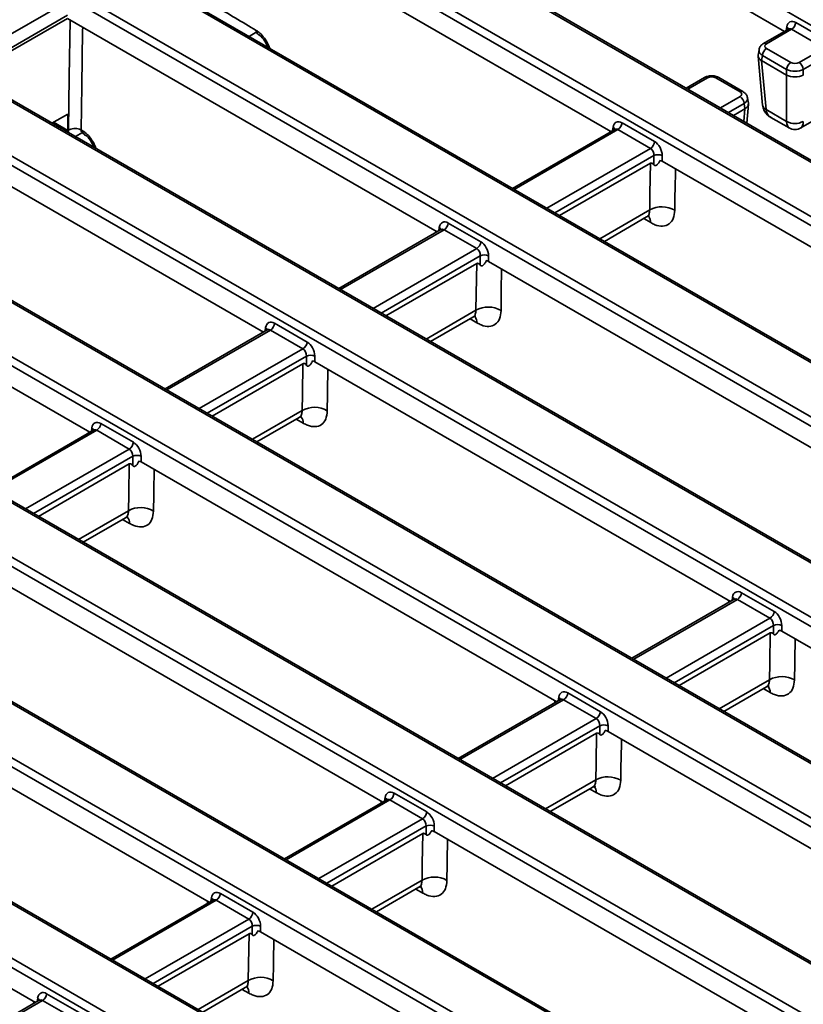
# Model space of a CAD drawing. Units: millimetres. Extents: x 7 to 664, y 1 to 324.
# Drawn here: x 342 to 364, y 145 to 173 of the extents above; entities that cross this region are included whole.
import ezdxf

# ---------------------------------------------------------------- set-up
doc = ezdxf.new("R2010")
doc.units = ezdxf.units.MM

msp = doc.modelspace()

# ---------------------------------------------------------------- linework, layer by layer
at = {"color": 7, "linetype": 'Continuous', "lineweight": 35}
for p, q in [((390.7949, 157.1225), (350.333, 180.4806)), ((352.0192, 178.9023), (363.1769, 172.4611)), ((387.3326, 155.248), (346.8708, 178.6061)), ((387.416, 155.2562), (346.9541, 178.6144)), ((384.9649, 154.8185), (346.342, 177.1151)), ((346.4594, 177.3071), (385.0824, 155.0105)), ((358.2665, 169.6263), (347.2848, 175.9659)), ((381.5027, 152.944), (342.8798, 175.2406)), ((381.586, 152.9523), (342.9631, 175.2488)), ((340.6295, 175.0031), (381.0914, 151.645)), ((380.974, 151.453), (340.5121, 174.8111)), ((339.7051, 171.4602), (342.7434, 173.2141)), ((342.9053, 172.918), (340.0426, 171.2653)), ((340.1234, 171.2186), (342.9053, 172.8246)), ((342.9053, 172.8246), (353.356, 166.7916)), ((363.4915, 172.7106), (364.4128, 172.1787)), ((348.2439, 172.4362), (348.0396, 172.3183)), ((363.2848, 172.5233), (362.5832, 172.1183)), ((363.3741, 172.5186), (362.6665, 172.11)), ((363.2229, 172.4876), (363.2379, 172.5868)), ((364.2954, 171.9867), (363.3741, 172.5186)), ((377.5117, 149.5785), (338.5819, 172.0522)), ((377.595, 149.5867), (338.6652, 172.0604)), ((348.5431, 172.0646), (348.511, 172.0461)), ((348.5358, 172.0318), (348.5529, 172.0417)), ((362.4536, 171.9395), (362.4307, 171.7887)), ((362.6665, 171.9745), (363.353, 171.5782)), ((363.5878, 171.5782), (364.2954, 171.9867)), ((362.4299, 171.762), (362.5561, 170.3719)), ((362.5491, 171.7825), (362.5267, 171.6345)), ((363.235, 171.2256), (362.5272, 171.6342)), ((362.5272, 171.6342), (362.6527, 170.2519)), ((363.2356, 171.3862), (362.5491, 171.7825)), ((364.394, 171.7838), (363.7052, 171.3862)), ((363.2356, 171.2253), (363.2356, 171.3862)), ((363.7052, 171.3862), (363.7052, 171.2253)), ((360.9126, 171.1539), (360.395, 170.8551)), ((360.9959, 171.1457), (360.4438, 170.8269)), ((361.9172, 170.7494), (361.2308, 171.1457)), ((362.0006, 170.7576), (361.3141, 171.1539)), ((363.235, 169.9158), (363.235, 171.2256)), ((338.2884, 170.6851), (375.2614, 149.341)), ((375.144, 149.149), (338.171, 170.4931)), ((361.3651, 170.2951), (361.9172, 170.6138)), ((362.0346, 170.4218), (361.5901, 170.1652)), ((362.0571, 170.2739), (362.0346, 170.4218)), ((362.153, 170.428), (362.1301, 170.5788)), ((362.0565, 170.2735), (361.7295, 170.0847)), ((362.0239, 169.9148), (362.0565, 170.2735)), ((362.1053, 169.8677), (362.1538, 170.4013)), ((362.6527, 170.2519), (363.235, 169.9158)), ((363.637, 169.7278), (364.3418, 170.1347)), ((348.4455, 163.9568), (338.171, 169.8882)), ((342.469, 169.8646), (342.9145, 170.1218)), ((342.5148, 169.891), (342.9145, 169.6603)), ((342.9145, 170.1218), (342.9145, 169.6603)), ((358.5811, 169.8758), (359.5023, 169.344)), ((362.7902, 170.0243), (363.3037, 169.7278)), ((342.9145, 169.6603), (342.9363, 169.6729)), ((342.9145, 169.6603), (342.9145, 169.6143)), ((343.333, 169.6012), (343.1291, 169.4835)), ((343.2923, 169.6746), (343.3322, 169.6509)), ((358.3743, 169.6886), (355.4845, 168.0204)), ((358.4637, 169.6838), (355.5334, 167.9922)), ((358.2347, 169.608), (358.2318, 169.6464)), ((358.3124, 169.6528), (358.3274, 169.752)), ((359.3849, 169.152), (358.4637, 169.6838)), ((343.6322, 169.2296), (343.6006, 169.2113)), ((343.6253, 169.1971), (343.642, 169.2067)), ((356.4546, 167.4603), (359.3849, 169.152)), ((359.4835, 168.9491), (356.6796, 167.3304)), ((359.4835, 168.6855), (359.4835, 168.9491)), ((359.7183, 168.9491), (359.7183, 168.7882)), ((371.4658, 162.0065), (359.7183, 168.7882)), ((371.6818, 147.2745), (334.7088, 168.6186)), ((371.7651, 147.2828), (334.7921, 168.6269)), ((359.3843, 168.7309), (356.819, 167.25)), ((371.153, 145.7835), (332.2232, 168.2572)), ((332.3406, 168.4492), (371.2704, 145.9755)), ((357.9535, 166.5951), (359.3637, 167.4092)), ((333.0844, 167.1551), (343.5351, 161.1221)), ((358.0819, 166.5209), (359.2777, 167.2112)), ((359.393, 167.0506), (359.1973, 167.1648)), ((353.4638, 166.8538), (350.5741, 165.1856)), ((353.5532, 166.8491), (350.6229, 165.1574)), ((353.3238, 166.773), (353.3209, 166.8119)), ((353.4019, 166.8181), (353.417, 166.9173)), ((354.4745, 166.3172), (353.5532, 166.8491)), ((353.6706, 167.0411), (354.5919, 166.5092)), ((367.6908, 143.909), (328.761, 166.3827)), ((367.7741, 143.9172), (328.8443, 166.3909)), ((351.5442, 164.6256), (354.4745, 166.3172)), ((354.5731, 166.1143), (351.7692, 164.4957)), ((354.5731, 165.85), (354.5731, 166.1143)), ((354.8079, 166.1143), (354.8079, 165.9534)), ((354.8079, 165.9534), (366.5553, 159.1718)), ((354.4735, 165.8959), (351.9085, 164.4152)), ((328.4675, 165.0156), (365.4405, 143.6715)), ((365.3231, 143.4795), (328.3501, 164.8236)), ((353.043, 163.7603), (354.4528, 164.5742)), ((353.1715, 163.6862), (354.3668, 164.3762)), ((354.4821, 164.2156), (354.2865, 164.3298)), ((348.5534, 164.0191), (345.6636, 162.3509)), ((348.6427, 164.0143), (345.7124, 162.3227)), ((348.4915, 163.9833), (348.5065, 164.0825)), ((349.564, 163.4825), (348.6427, 164.0143)), ((348.7601, 164.2063), (349.6814, 163.6745)), ((348.4129, 163.938), (348.41, 163.9773)), ((346.6337, 161.7908), (349.564, 163.4825)), ((349.6626, 163.2796), (346.8587, 161.6609)), ((349.6626, 163.0145), (349.6626, 163.2796)), ((349.8974, 163.2796), (349.8974, 163.1187)), ((361.8609, 141.605), (324.8878, 162.9491)), ((361.9442, 141.6133), (324.9712, 162.9574)), ((349.5626, 163.061), (346.9981, 161.5805)), ((361.6449, 156.337), (349.8974, 163.1187)), ((322.5197, 162.7797), (361.4495, 140.306)), ((361.3321, 140.114), (322.4023, 162.5877)), ((357.8699, 138.2395), (317.408, 161.5976)), ((357.9532, 138.2477), (317.4913, 161.6059)), ((348.1325, 160.9256), (349.542, 161.7392)), ((348.261, 160.8514), (349.456, 161.5412)), ((349.5713, 161.3806), (349.3756, 161.4949)), ((343.581, 161.1486), (343.596, 161.2478)), ((343.8497, 161.3716), (344.771, 160.8397)), ((343.6429, 161.1843), (340.7532, 159.5161)), ((343.7323, 161.1796), (340.802, 159.4879)), ((343.5021, 161.103), (343.4991, 161.1428)), ((344.6536, 160.6477), (343.7323, 161.1796)), ((341.7233, 158.9561), (344.6536, 160.6477)), ((344.7521, 160.4448), (341.9483, 158.8262)), ((344.7521, 160.179), (344.7521, 160.4448)), ((344.9869, 160.4448), (344.9869, 160.2839)), ((355.5022, 137.81), (316.8792, 160.1066)), ((316.9966, 160.2986), (355.6196, 138.002)), ((344.6518, 160.226), (342.0876, 158.7457)), ((344.9869, 160.2839), (356.7344, 153.5023)), ((343.2221, 158.0908), (344.6311, 158.9042)), ((343.3505, 158.0167), (344.5451, 158.7063)), ((344.6604, 158.5456), (344.4648, 158.6599)), ((351.8239, 150.6675), (340.0765, 157.4492)), ((361.9595, 156.5865), (362.8807, 156.0547)), ((361.7527, 156.3993), (358.8629, 154.731)), ((361.8421, 156.3945), (358.9118, 154.7029)), ((361.598, 156.31), (361.5937, 156.3665)), ((361.6908, 156.3635), (361.7058, 156.4627)), ((362.7633, 155.8626), (361.8421, 156.3945)), ((359.833, 154.171), (362.7633, 155.8626)), ((362.8619, 155.6598), (360.058, 154.0411)), ((362.8619, 155.4143), (362.8619, 155.6598)), ((363.0967, 155.6598), (363.0967, 155.4989)), ((362.7726, 155.4473), (360.1974, 153.9607)), ((374.1169, 149.1371), (363.0967, 155.4989)), ((335.166, 154.6144), (346.9135, 147.8328)), ((361.3319, 153.3058), (362.7513, 154.1252)), ((357.049, 153.7517), (357.9703, 153.2199)), ((361.4603, 153.2316), (362.6629, 153.9258)), ((362.7686, 153.7643), (362.5747, 153.8749)), ((356.8422, 153.5645), (353.9525, 151.8963)), ((356.9316, 153.5597), (354.0013, 151.8681)), ((356.6871, 153.475), (356.6829, 153.532)), ((356.7803, 153.5288), (356.7954, 153.628)), ((357.8529, 153.0279), (356.9316, 153.5597)), ((354.9226, 151.3363), (357.8529, 153.0279)), ((357.9515, 152.825), (355.1476, 151.2064)), ((357.8618, 152.6124), (355.2869, 151.1259)), ((357.9515, 152.5788), (357.9515, 152.825)), ((358.1863, 152.825), (358.1863, 152.6641)), ((358.1863, 152.6641), (367.4678, 147.306)), ((342.003, 144.998), (330.2555, 151.7797)), ((356.4214, 150.471), (357.8404, 151.2902)), ((352.1385, 150.917), (353.0598, 150.3852)), ((356.5499, 150.3969), (357.752, 151.0908)), ((357.8577, 150.9293), (357.6638, 151.0399)), ((351.9318, 150.7298), (349.042, 149.0615)), ((352.0211, 150.725), (349.0908, 149.0334)), ((351.7763, 150.64), (351.772, 150.6975)), ((351.8699, 150.694), (351.8849, 150.7932)), ((352.9424, 150.1931), (352.0211, 150.725)), ((350.0121, 148.5015), (352.9424, 150.1931)), ((353.041, 149.9903), (350.2371, 148.3716)), ((353.041, 149.7434), (353.041, 149.9903)), ((353.2758, 149.9903), (353.2758, 149.8294)), ((364.296, 143.4676), (353.2758, 149.8294)), ((352.9509, 149.7774), (350.3765, 148.2912)), ((351.5109, 147.6363), (352.9296, 148.4552)), ((351.6394, 147.5621), (352.8412, 148.2559)), ((352.9469, 148.0943), (352.753, 148.205)), ((347.0213, 147.895), (344.1316, 146.2268)), ((347.1107, 147.8902), (344.1804, 146.1986)), ((346.8654, 147.805), (346.8611, 147.863)), ((346.9594, 147.8593), (346.9744, 147.9585)), ((348.032, 147.3584), (347.1107, 147.8902)), ((347.2281, 148.0822), (348.1494, 147.5504)), ((345.1017, 145.6668), (348.032, 147.3584)), ((348.1305, 147.1555), (345.3267, 145.5369)), ((348.1305, 146.908), (348.1305, 147.1555)), ((348.3653, 147.1555), (348.3653, 146.9946)), ((348.0401, 146.9424), (345.466, 145.4564)), ((348.3653, 146.9946), (359.4353, 140.6041)), ((346.6005, 144.8015), (348.0187, 145.6202)), ((346.7289, 144.7274), (347.9303, 145.4209)), ((348.036, 145.2593), (347.8421, 145.37)), ((342.0489, 145.0245), (342.064, 145.1237)), ((342.3176, 145.2475), (343.2389, 144.7157)), ((342.1108, 145.0603), (339.2211, 143.392)), ((342.2002, 145.0555), (339.2699, 143.3639)), ((341.9546, 144.9701), (341.9502, 145.0285)), ((343.1215, 144.5236), (342.2002, 145.0555))]:
    msp.add_line(p, q, dxfattribs=at)
at = {"color": 7, "linetype": 'Continuous', "lineweight": 35, "flags": 128}
for points in [[(342.9363, 169.6729), (342.959, 171.1721), (342.9833, 172.7796)], [(343.3362, 172.5759), (343.3347, 172.4793), (343.3112, 170.9213), (343.2923, 169.6746)], [(343.2923, 169.6746), (343.2968, 169.6384), (343.3025, 169.6194)], [(359.3637, 167.4092), (359.3709, 167.8713), (359.3843, 168.7309)], [(360.0901, 168.5736), (360.0804, 167.9505), (360.079, 167.8634), (360.0718, 167.4012)], [(354.4528, 164.5742), (354.4601, 165.0364), (354.4735, 165.8959)], [(355.1793, 165.739), (355.1695, 165.1156), (355.1682, 165.0284), (355.161, 164.5662)], [(349.542, 161.7392), (349.5492, 162.2014), (349.5626, 163.061)], [(350.2684, 162.9045), (350.2587, 162.2806), (350.2573, 162.1934), (350.2501, 161.7313)], [(344.6311, 158.9042), (344.6383, 159.3664), (344.6518, 160.226)], [(345.3576, 160.07), (345.3478, 159.4456), (345.3465, 159.3584), (345.3393, 158.8963)], [(362.7513, 154.1252), (362.7588, 154.5879), (362.7726, 155.4473)], [(363.4741, 155.281), (363.4643, 154.669), (363.4629, 154.5822), (363.4554, 154.1195)], [(357.8404, 151.2902), (357.8479, 151.7529), (357.8618, 152.6124)], [(358.5633, 152.4465), (358.5534, 151.834), (358.552, 151.7472), (358.5446, 151.2845)], [(352.9296, 148.4552), (352.937, 148.9179), (352.9509, 149.7774)], [(353.6525, 149.6119), (353.6426, 148.999), (353.6412, 148.9123), (353.6337, 148.4496)], [(348.0187, 145.6202), (348.0262, 146.0829), (348.0401, 146.9424)], [(348.7416, 146.7774), (348.7317, 146.1641), (348.7303, 146.0773), (348.7229, 145.6146)]]:
    msp.add_lwpolyline(points, dxfattribs=at)
at = {"color": 7, "linetype": 'Continuous', "lineweight": 35}
for centre, radius, start, end in [((363.2338, 172.7362), 0.259, 302.80086, 354.311), ((348.3653, 172.4786), 0.1224, 176.61448, 235.39538), ((363.1967, 172.5083), 0.0886, 358.43542, 62.28962), ((362.6178, 172.0429), 0.0829, 54.01851, 114.66775), ((362.8068, 171.7568), 0.259, 122.80086, 174.311), ((363.4933, 171.3605), 0.259, 122.80086, 174.311), ((363.4475, 171.3605), 0.259, 5.689, 57.19914), ((360.9475, 171.0811), 0.0807, 53.10272, 115.58683), ((361.2792, 171.0811), 0.0807, 64.41317, 126.89728), ((361.9657, 170.6848), 0.0807, 64.38562, 126.89998), ((361.7769, 170.3961), 0.259, 5.689, 57.19914), ((362.7123, 170.3988), 0.1585, 189.75684, 247.90784), ((358.3234, 169.9015), 0.259, 302.80086, 354.311), ((363.4704, 170.3245), 0.4717, 240.06311, 299.93689), ((342.7674, 169.6784), 0.169, 340.23557, 358.13843), ((343.4544, 169.6437), 0.1224, 176.61448, 235.39538), ((358.2862, 169.6736), 0.0886, 358.43542, 62.28962), ((363.4704, 170.0165), 0.3333, 238.97499, 300.87083), ((359.2447, 169.3696), 0.259, 302.80086, 354.311), ((359.6009, 168.6659), 0.3065, 67.47874, 112.52126), ((359.7108, 166.783), 0.7159, 59.71193, 118.99847), ((359.1093, 167.0554), 0.2837, 359.01422, 36.47008), ((353.3646, 166.8283), 0.1033, 17.82662, 59.55296), ((353.4129, 167.0667), 0.259, 302.80086, 354.311), ((354.3342, 166.5349), 0.259, 302.80086, 354.311), ((354.6905, 165.8312), 0.3065, 67.47874, 112.52126), ((354.7999, 163.948), 0.7159, 59.71193, 118.99847), ((354.1985, 164.2205), 0.2837, 359.01422, 36.47008), ((348.4653, 164.0041), 0.0886, 358.43542, 62.28962), ((348.5024, 164.232), 0.259, 302.80086, 354.311), ((349.4237, 163.7001), 0.259, 302.80086, 354.311), ((349.78, 162.9964), 0.3065, 67.47874, 112.52126), ((349.8891, 161.1131), 0.7159, 59.71193, 118.99847), ((349.2876, 161.3855), 0.2837, 359.01422, 36.47008), ((343.5437, 161.1588), 0.1033, 17.82662, 59.55296), ((343.592, 161.3972), 0.259, 302.80086, 354.311), ((344.5133, 160.8654), 0.259, 302.80086, 354.311), ((344.8695, 160.1617), 0.3065, 67.47874, 112.52126), ((344.9782, 158.2781), 0.7159, 59.71193, 118.99847), ((344.3757, 158.5503), 0.2848, 359.05393, 35.95428), ((361.7018, 156.6122), 0.259, 302.80086, 354.311), ((361.6535, 156.3737), 0.1033, 17.82662, 59.55296), ((362.6231, 156.0803), 0.259, 302.80086, 354.311), ((362.9793, 155.3766), 0.3065, 67.47874, 112.52126), ((363.0983, 153.4975), 0.7173, 60.14291, 118.9367), ((356.7913, 153.7774), 0.259, 302.80086, 354.311), ((362.5045, 153.7752), 0.2643, 357.63322, 40.82148), ((356.743, 153.539), 0.1033, 17.82662, 59.55296), ((357.7126, 153.2456), 0.259, 302.80086, 354.311), ((358.0689, 152.5419), 0.3065, 67.47874, 112.52126), ((358.1875, 150.6625), 0.7173, 60.14291, 118.9367), ((351.8808, 150.9427), 0.259, 302.80086, 354.311), ((357.5934, 150.9401), 0.2645, 357.64569, 40.69431), ((351.8326, 150.7042), 0.1033, 17.82662, 59.55296), ((352.8021, 150.4108), 0.259, 302.80086, 354.311), ((353.1584, 149.7071), 0.3065, 67.47874, 112.52126), ((353.2766, 147.8275), 0.7173, 60.14291, 118.9367), ((352.6826, 148.1052), 0.2645, 357.64569, 40.69431), ((346.9221, 147.8695), 0.1033, 17.82662, 59.55296), ((346.9704, 148.1079), 0.259, 302.80086, 354.311), ((347.8917, 147.5761), 0.259, 302.80086, 354.311), ((348.2479, 146.8724), 0.3065, 67.47874, 112.52126), ((348.3658, 144.9925), 0.7173, 60.14291, 118.9367), ((347.7717, 145.2702), 0.2645, 357.64569, 40.69431), ((342.0116, 145.0347), 0.1033, 17.82662, 59.55296), ((342.0599, 145.2732), 0.259, 302.80086, 354.311)]:
    msp.add_arc(centre, radius, start, end, dxfattribs=at)
for centre, major_axis, ratio, start_param, end_param in [((363.4709, 172.4265), (-0.1425, 0.3021), 0.625261, 5.5498208, 7.0333507), ((363.3535, 172.3706), (-0.0563, 0.1585), 0.6659937, 5.619996, 6.4053129), ((362.7857, 172.0423), (0.1679, 0), 0.5729191, 2.3599926, 3.9231927), ((362.7857, 171.9062), (0.333, -0.025), 0.5751075, 3.0897335, 3.9663249), ((362.7643, 171.7653), (0.3348, -0.01), 0.5743155, 3.0721907, 3.9403862), ((362.5871, 173.7183), (0.0449, 2.0886), 0.114583, 3.0763433, 3.0787718), ((363.4704, 171.647), (0.1667, 0), 0.5816896, 3.9307889, 5.493989), ((363.4704, 171.5109), (0.3333, 0), 0.5271723, 3.9307889, 5.493989), ((361.1133, 171.0769), (0.1667, 0), 0.5816896, 0.7891963, 2.3523964), ((363.4704, 173.2084), (0.2221, 1.9873), 0.1250584, 3.0869605, 3.0893891), ((363.4704, 171.3577), (0.3333, 0), 0.5597764, 3.9307889, 5.493989), ((363.4704, 173.2084), (-0.2221, 1.9873), 0.1250584, 3.1937962, 3.1962248), ((361.798, 170.6816), (0.1679, 0), 0.5729191, 5.5015852, 7.0647854), ((361.798, 170.5455), (0.333, 0.025), 0.5751075, 5.458453, 6.3343376), ((361.8194, 170.4046), (0.3348, 0.01), 0.5743155, 5.4843918, 6.3525872), ((361.9966, 172.3577), (-0.0449, 2.0886), 0.114583, 3.2044135, 3.206842), ((363.1235, 170.4092), (0.4156, 0.3126), 0.7115739, 2.7024994, 3.435619), ((358.5604, 169.5917), (-0.1425, 0.3021), 0.625261, 5.5498208, 7.0333507), ((363.4704, 170.2089), (0.1523, 0.4874), 0.3689955, 2.325901, 3.0530897), ((363.4704, 170.2089), (-0.1523, 0.4874), 0.3689955, 3.2294297, 3.9572843), ((358.443, 169.5358), (-0.0563, 0.1585), 0.6659937, 5.619996, 6.4053129), ((359.4817, 169.0599), (-0.1425, 0.3021), 0.625261, 4.066291, 5.5498208), ((359.3643, 169.004), (-0.0563, 0.1585), 0.6659937, 4.1364661, 5.619996), ((359.6009, 168.7194), (0.1667, 0), 0.5816896, 0.7891963, 1.2475161), ((353.65, 166.757), (-0.1425, 0.3021), 0.625261, 5.5498208, 7.0333507), ((353.5326, 166.7011), (-0.0563, 0.1585), 0.6659937, 5.619996, 6.4053129), ((354.5713, 166.2251), (-0.1425, 0.3021), 0.625261, 4.066291, 5.5498208), ((354.4539, 166.1692), (-0.0563, 0.1585), 0.6659937, 4.1364661, 5.619996), ((354.6905, 165.8846), (0.1667, 0), 0.5816896, 0.7891963, 1.243448), ((348.7395, 163.9222), (-0.1425, 0.3021), 0.625261, 5.5498208, 7.0333507), ((348.6221, 163.8663), (-0.0563, 0.1585), 0.6659937, 5.619996, 6.4053129), ((349.5434, 163.3345), (-0.0563, 0.1585), 0.6659937, 4.1364661, 5.619996), ((349.6608, 163.3904), (-0.1425, 0.3021), 0.625261, 4.066291, 5.5498208), ((349.78, 163.0499), (0.1667, 0), 0.5816896, 0.7891963, 1.2393831), ((343.829, 161.0875), (-0.1425, 0.3021), 0.625261, 5.5498208, 7.0333507), ((343.7116, 161.0316), (-0.0563, 0.1585), 0.6659937, 5.619996, 6.4053129), ((344.7503, 160.5556), (-0.1425, 0.3021), 0.625261, 4.066291, 5.5498208), ((344.6329, 160.4997), (-0.0563, 0.1585), 0.6659937, 4.1364661, 5.619996), ((344.8695, 160.2151), (0.1667, 0), 0.5816896, 0.7891963, 1.2353211), ((361.9388, 156.3024), (-0.1425, 0.3021), 0.625261, 5.5498208, 7.0333507), ((361.8214, 156.2465), (-0.0563, 0.1585), 0.6659937, 5.619996, 6.4053129), ((362.8601, 155.7706), (-0.1425, 0.3021), 0.625261, 4.066291, 5.5498208), ((362.7427, 155.7147), (-0.0563, 0.1585), 0.6659937, 4.1364661, 5.619996), ((362.9793, 155.4301), (0.1667, 0), 0.5816896, 0.7891963, 1.3511518), ((357.0284, 153.4677), (-0.1425, 0.3021), 0.625261, 5.5498208, 7.0333507), ((356.911, 153.4118), (-0.0563, 0.1585), 0.6659937, 5.619996, 6.4053129), ((357.9497, 152.9358), (-0.1425, 0.3021), 0.625261, 4.066291, 5.5498208), ((357.8323, 152.8799), (-0.0563, 0.1585), 0.6659937, 4.1364661, 5.619996), ((358.0689, 152.5953), (0.1667, 0), 0.5816896, 0.7891963, 1.347008), ((352.1179, 150.6329), (-0.1425, 0.3021), 0.625261, 5.5498208, 7.0333507), ((352.0005, 150.577), (-0.0563, 0.1585), 0.6659937, 5.619996, 6.4053129), ((353.0392, 150.1011), (-0.1425, 0.3021), 0.625261, 4.066291, 5.5498208), ((352.9218, 150.0452), (-0.0563, 0.1585), 0.6659937, 4.1364661, 5.619996), ((353.1584, 149.7606), (0.1667, 0), 0.5816896, 0.7891963, 1.3428671), ((347.2074, 147.7982), (-0.1425, 0.3021), 0.625261, 5.5498208, 7.0333507), ((347.09, 147.7422), (-0.0563, 0.1585), 0.6659937, 5.619996, 6.4053129), ((348.0113, 147.2104), (-0.0563, 0.1585), 0.6659937, 4.1364661, 5.619996), ((348.1287, 147.2663), (-0.1425, 0.3021), 0.625261, 4.066291, 5.5498208), ((348.2479, 146.9258), (0.1667, 0), 0.5816896, 0.7891963, 1.3387292), ((342.297, 144.9634), (-0.1425, 0.3021), 0.625261, 5.5498208, 7.0333507), ((342.1796, 144.9075), (-0.0563, 0.1585), 0.6659937, 5.619996, 6.4053129)]:
    msp.add_ellipse(centre, major_axis=major_axis, ratio=ratio, start_param=start_param, end_param=end_param, dxfattribs=at)
for points, knots in [([(346.7081, 173.4007), (346.824, 173.3315), (347.3353, 173.0264), (347.8472, 172.7216), (348.2431, 172.4859)], [0, 0, 0, 0, 0.2266374, 1, 1, 1, 1]), ([(348.2431, 172.4859), (348.266, 172.4709), (348.3345, 172.4262), (348.4449, 172.3151), (348.5573, 172.1535), (348.6022, 172.0374), (348.6241, 171.9808)], [0, 0, 0, 0, 0.1456491, 0.4350871, 0.7246747, 1, 1, 1, 1]), ([(348.2953, 172.3774), (348.2977, 172.3762), (348.3173, 172.3664), (348.3729, 172.3216), (348.4484, 172.2383), (348.5204, 172.129), (348.5499, 172.0525), (348.5641, 172.0154)], [0, 0, 0, 0, 0.03189916, 0.25313936, 0.49091797, 0.75292487, 1, 1, 1, 1]), ([(363.2916, 172.5281), (363.2918, 172.5285), (363.2931, 172.531), (363.2881, 172.5268), (363.2839, 172.5233)], [0, 0, 0, 0, 0.1678053, 1, 1, 1, 1]), ([(362.5832, 172.1183), (362.5604, 172.1025), (362.5128, 172.0696), (362.4672, 172.006), (362.4605, 171.9589), (362.458, 171.9419)], [0, 0, 0, 0, 0.370748, 0.7737401, 1, 1, 1, 1]), ([(361.3141, 171.1539), (361.2911, 171.1652), (361.2327, 171.1937), (361.121, 171.2096), (361.0035, 171.1973), (360.9395, 171.1667), (360.9126, 171.1539)], [0, 0, 0, 0, 0.1883384, 0.4788167, 0.781441, 1, 1, 1, 1]), ([(362.1253, 170.581), (362.123, 170.5982), (362.117, 170.6427), (362.0728, 170.7068), (362.0256, 170.74), (362.0006, 170.7576)], [0, 0, 0, 0, 0.2299538, 0.5917451, 1, 1, 1, 1]), ([(362.5561, 170.3719), (362.5651, 170.3251), (362.5824, 170.2345), (362.6614, 170.1225), (362.7362, 170.0518), (362.7884, 170.028), (362.8006, 170.0224)], [0, 0, 0, 0, 0.3177748, 0.6144578, 0.9100098, 1, 1, 1, 1]), ([(343.2923, 169.6746), (343.2776, 169.6815), (343.2419, 169.698), (343.1698, 169.7127), (343.0851, 169.7145), (343.0017, 169.7019), (342.9581, 169.6826), (342.9363, 169.6729)], [0, 0, 0, 0, 0.1504618, 0.3630281, 0.5752288, 0.7875128, 1, 1, 1, 1]), ([(343.3322, 169.6509), (343.3552, 169.6359), (343.4237, 169.5912), (343.5341, 169.4801), (343.6463, 169.3187), (343.6911, 169.2028), (343.7129, 169.1465)], [0, 0, 0, 0, 0.145794, 0.43552, 0.7253957, 1, 1, 1, 1]), ([(358.3811, 169.6934), (358.3813, 169.6938), (358.3827, 169.6963), (358.3776, 169.6921), (358.3734, 169.6885)], [0, 0, 0, 0, 0.1678053, 1, 1, 1, 1]), ([(343.3844, 169.5424), (343.3869, 169.5412), (343.4064, 169.5315), (343.4621, 169.4866), (343.5376, 169.4033), (343.6095, 169.2942), (343.6388, 169.2179), (343.653, 169.181)], [0, 0, 0, 0, 0.03194206, 0.25347983, 0.49157825, 0.75393754, 1, 1, 1, 1]), ([(359.3843, 168.7309), (359.3908, 168.7337), (359.4059, 168.7402), (359.4342, 168.7342), (359.4603, 168.7144), (359.4767, 168.694), (359.4835, 168.6855)], [0, 0, 0, 0, 0.149862, 0.3487789, 0.728874, 1, 1, 1, 1]), ([(359.4835, 168.6855), (359.4899, 168.6783), (359.4987, 168.6683), (359.5174, 168.6628), (359.5319, 168.6636), (359.5482, 168.6695), (359.5686, 168.6828), (359.6059, 168.7207), (359.6327, 168.7664), (359.6497, 168.8024), (359.6539, 168.8113)], [0, 0, 0, 0, 0.1457675, 0.2034114, 0.2615484, 0.3134279, 0.3844107, 0.509795, 0.8792815, 1, 1, 1, 1]), ([(359.2759, 167.2148), (359.2809, 167.2163), (359.3155, 167.2262), (359.3528, 167.2901), (359.3601, 167.3695), (359.3637, 167.4092)], [0, 0, 0, 0, 0.07864449, 0.53925702, 1, 1, 1, 1]), ([(359.393, 167.0506), (359.4323, 167.0298), (359.5503, 166.9677), (359.7378, 166.9355), (359.9193, 166.9973), (360.0444, 167.1531), (360.0627, 167.3185), (360.0718, 167.4012)], [0, 0, 0, 0, 0.1111128, 0.3331917, 0.5554101, 0.7776979, 1, 1, 1, 1]), ([(359.2799, 167.2088), (359.2854, 167.2132), (359.3094, 167.2322), (359.3552, 167.2347), (359.3556, 167.2347), (359.3558, 167.2348)], [0, 0, 0, 0, 0.1665449, 0.7194487, 1, 1, 1, 1]), ([(353.4707, 166.8586), (353.4709, 166.859), (353.4722, 166.8616), (353.4671, 166.8573), (353.4629, 166.8537)], [0, 0, 0, 0, 0.16645591, 1, 1, 1, 1]), ([(354.5731, 165.85), (354.5794, 165.8428), (354.5882, 165.8327), (354.6069, 165.8271), (354.6214, 165.8278), (354.6377, 165.8337), (354.658, 165.8468), (354.695, 165.8842), (354.7223, 165.9302), (354.7395, 165.9667), (354.7441, 165.9764)], [0, 0, 0, 0, 0.14493619, 0.20245605, 0.26047177, 0.31224894, 0.38244888, 0.50596519, 0.86842771, 1, 1, 1, 1]), ([(354.4735, 165.8959), (354.48, 165.8987), (354.4951, 165.9052), (354.5233, 165.8993), (354.5496, 165.8793), (354.5661, 165.8587), (354.5731, 165.85)], [0, 0, 0, 0, 0.1490612, 0.3469152, 0.7249793, 1, 1, 1, 1]), ([(354.365, 164.3798), (354.3701, 164.3813), (354.4046, 164.3912), (354.4419, 164.4551), (354.4492, 164.5345), (354.4528, 164.5742)], [0, 0, 0, 0, 0.0786445, 0.539257, 1, 1, 1, 1]), ([(354.4821, 164.2156), (354.5215, 164.1949), (354.6394, 164.1328), (354.827, 164.1005), (355.0084, 164.1623), (355.1335, 164.3181), (355.1518, 164.4835), (355.161, 164.5662)], [0, 0, 0, 0, 0.1111128, 0.3331917, 0.5554101, 0.7776979, 1, 1, 1, 1]), ([(354.369, 164.3738), (354.3746, 164.3782), (354.3985, 164.3972), (354.4443, 164.3997), (354.4447, 164.3998), (354.4449, 164.3998)], [0, 0, 0, 0, 0.1665449, 0.7194487, 1, 1, 1, 1]), ([(348.5602, 164.0239), (348.5604, 164.0243), (348.5617, 164.0268), (348.5567, 164.0226), (348.5525, 164.019)], [0, 0, 0, 0, 0.1678053, 1, 1, 1, 1]), ([(349.5626, 163.061), (349.5691, 163.0637), (349.5842, 163.0702), (349.6125, 163.0643), (349.6389, 163.0442), (349.6555, 163.0234), (349.6626, 163.0145)], [0, 0, 0, 0, 0.1482672, 0.3450673, 0.7211174, 1, 1, 1, 1]), ([(349.6626, 163.0145), (349.6689, 163.0073), (349.6777, 162.9972), (349.6963, 162.9915), (349.7109, 162.9921), (349.7272, 162.9978), (349.7474, 163.0108), (349.7842, 163.0477), (349.8119, 163.094), (349.8293, 163.131), (349.8342, 163.1416)], [0, 0, 0, 0, 0.1441131, 0.2015188, 0.259423, 0.3111032, 0.3805444, 0.502259, 0.8579776, 1, 1, 1, 1]), ([(349.4542, 161.5448), (349.4592, 161.5463), (349.4937, 161.5563), (349.5311, 161.6201), (349.5383, 161.6995), (349.542, 161.7392)], [0, 0, 0, 0, 0.0786445, 0.539257, 1, 1, 1, 1]), ([(349.4582, 161.5388), (349.4637, 161.5432), (349.4877, 161.5622), (349.5334, 161.5648), (349.5339, 161.5648), (349.534, 161.5648)], [0, 0, 0, 0, 0.1665449, 0.7194487, 1, 1, 1, 1]), ([(349.5713, 161.3806), (349.6106, 161.3599), (349.7286, 161.2978), (349.9161, 161.2655), (350.0976, 161.3273), (350.2227, 161.4831), (350.241, 161.6485), (350.2501, 161.7313)], [0, 0, 0, 0, 0.1111128, 0.3331917, 0.5554101, 0.7776979, 1, 1, 1, 1]), ([(343.6497, 161.1891), (343.6499, 161.1895), (343.6513, 161.1921), (343.6462, 161.1878), (343.642, 161.1842)], [0, 0, 0, 0, 0.1664559, 1, 1, 1, 1]), ([(344.6518, 160.226), (344.6582, 160.2288), (344.6734, 160.2352), (344.7016, 160.2293), (344.7282, 160.2091), (344.7449, 160.1881), (344.7521, 160.179)], [0, 0, 0, 0, 0.1474799, 0.3432349, 0.7172882, 1, 1, 1, 1]), ([(344.7521, 160.179), (344.7584, 160.1718), (344.7672, 160.1616), (344.7858, 160.1558), (344.8004, 160.1563), (344.8167, 160.162), (344.8369, 160.1748), (344.8734, 160.2112), (344.9015, 160.2579), (344.9191, 160.2953), (344.9244, 160.3067)], [0, 0, 0, 0, 0.1432983, 0.2005995, 0.258402, 0.3099902, 0.3786959, 0.4986729, 0.8479166, 1, 1, 1, 1]), ([(344.6311, 158.9042), (344.6275, 158.8646), (344.6202, 158.7852), (344.5829, 158.7213), (344.5484, 158.7113), (344.5433, 158.7099)], [0, 0, 0, 0, 0.460743, 0.9213555, 1, 1, 1, 1]), ([(344.5473, 158.7038), (344.5528, 158.7082), (344.5768, 158.7273), (344.6226, 158.7298), (344.623, 158.7298), (344.6232, 158.7298)], [0, 0, 0, 0, 0.1665449, 0.7194487, 1, 1, 1, 1]), ([(344.6604, 158.5456), (344.6998, 158.5249), (344.8177, 158.4628), (345.0053, 158.4306), (345.1867, 158.4924), (345.3118, 158.6482), (345.3301, 158.8136), (345.3393, 158.8963)], [0, 0, 0, 0, 0.1111128, 0.3331917, 0.5554101, 0.7776979, 1, 1, 1, 1]), ([(361.7595, 156.4041), (361.7597, 156.4045), (361.7611, 156.407), (361.756, 156.4028), (361.7518, 156.3992)], [0, 0, 0, 0, 0.1678053, 1, 1, 1, 1]), ([(362.7726, 155.4473), (362.7791, 155.4501), (362.7942, 155.4566), (362.8224, 155.4507), (362.8445, 155.4339), (362.8582, 155.4185), (362.8619, 155.4143)], [0, 0, 0, 0, 0.172424, 0.4011877, 0.8380285, 1, 1, 1, 1]), ([(362.8619, 155.4143), (362.8669, 155.4093), (362.8745, 155.4015), (362.8897, 155.3968), (362.9033, 155.3972), (362.9182, 155.4023), (362.9372, 155.4142), (362.9709, 155.447), (362.9958, 155.4863), (363.0117, 155.5171), (363.0156, 155.5247)], [0, 0, 0, 0, 0.1258363, 0.195581, 0.2548102, 0.3141572, 0.3901654, 0.5191283, 0.8820155, 1, 1, 1, 1]), ([(362.7513, 154.1252), (362.7475, 154.0854), (362.7399, 154.0059), (362.7017, 153.9414), (362.6663, 153.931), (362.6611, 153.9294)], [0, 0, 0, 0, 0.4607187, 0.9211848, 1, 1, 1, 1]), ([(362.7686, 153.7643), (362.8084, 153.7438), (362.9278, 153.6824), (363.1175, 153.6515), (363.301, 153.7146), (363.4276, 153.8712), (363.4461, 154.0368), (363.4554, 154.1195)], [0, 0, 0, 0, 0.1113889, 0.3333703, 0.5555012, 0.7777445, 1, 1, 1, 1]), ([(362.665, 153.9231), (362.6711, 153.9279), (362.6944, 153.9462), (362.7361, 153.948), (362.7346, 153.9483), (362.7341, 153.9484)], [0, 0, 0, 0, 0.19419584, 0.74545785, 1, 1, 1, 1]), ([(356.8491, 153.5693), (356.8493, 153.5697), (356.8506, 153.5722), (356.8456, 153.568), (356.8414, 153.5645)], [0, 0, 0, 0, 0.1678053, 1, 1, 1, 1]), ([(357.8618, 152.6124), (357.8683, 152.6151), (357.8834, 152.6216), (357.9116, 152.6157), (357.9338, 152.5988), (357.9476, 152.5832), (357.9515, 152.5788)], [0, 0, 0, 0, 0.1714224, 0.3988572, 0.8331603, 1, 1, 1, 1]), ([(357.9515, 152.5788), (357.9564, 152.5738), (357.9641, 152.566), (357.9794, 152.5612), (357.9929, 152.5616), (358.0079, 152.5666), (358.0269, 152.5785), (358.0605, 152.6112), (358.0857, 152.6508), (358.1017, 152.6819), (358.1058, 152.6899)], [0, 0, 0, 0, 0.12623613, 0.19552048, 0.25447362, 0.31354668, 0.38903908, 0.51699771, 0.87656001, 1, 1, 1, 1]), ([(357.8404, 151.2902), (357.8367, 151.2504), (357.8291, 151.1709), (357.7908, 151.1064), (357.7554, 151.096), (357.7502, 151.0945)], [0, 0, 0, 0, 0.4607187, 0.9211848, 1, 1, 1, 1]), ([(357.8577, 150.9293), (357.8976, 150.9088), (358.0169, 150.8474), (358.2067, 150.8165), (358.3902, 150.8796), (358.5167, 151.0362), (358.5353, 151.2018), (358.5446, 151.2845)], [0, 0, 0, 0, 0.11138887, 0.33337028, 0.55550119, 0.77774448, 1, 1, 1, 1]), ([(357.7542, 151.0881), (357.7602, 151.0929), (357.7836, 151.1113), (357.8253, 151.113), (357.8237, 151.1133), (357.8232, 151.1134)], [0, 0, 0, 0, 0.1941958, 0.7454579, 1, 1, 1, 1]), ([(351.9386, 150.7346), (351.9388, 150.735), (351.9401, 150.7375), (351.9351, 150.7333), (351.9309, 150.7297)], [0, 0, 0, 0, 0.1678053, 1, 1, 1, 1]), ([(353.041, 149.7434), (353.046, 149.7383), (353.0537, 149.7304), (353.0691, 149.7255), (353.0826, 149.7259), (353.0976, 149.7309), (353.1166, 149.7428), (353.1502, 149.7753), (353.1756, 149.8152), (353.1918, 149.8467), (353.1961, 149.855)], [0, 0, 0, 0, 0.1266397, 0.1954662, 0.2541457, 0.312947, 0.3879316, 0.5149044, 0.8712144, 1, 1, 1, 1]), ([(352.9509, 149.7774), (352.9574, 149.7802), (352.9725, 149.7866), (353.0007, 149.7807), (353.0231, 149.7637), (353.037, 149.7479), (353.041, 149.7434)], [0, 0, 0, 0, 0.17043, 0.3965482, 0.8283371, 1, 1, 1, 1]), ([(352.9296, 148.4552), (352.9258, 148.4155), (352.9182, 148.3359), (352.8799, 148.2715), (352.8446, 148.261), (352.8394, 148.2595)], [0, 0, 0, 0, 0.4607187, 0.9211848, 1, 1, 1, 1]), ([(352.9469, 148.0943), (352.9867, 148.0738), (353.1061, 148.0125), (353.2958, 147.9815), (353.4793, 148.0446), (353.6059, 148.2013), (353.6244, 148.3668), (353.6337, 148.4496)], [0, 0, 0, 0, 0.11138887, 0.33337028, 0.55550119, 0.77774448, 1, 1, 1, 1]), ([(352.8433, 148.2532), (352.8494, 148.2579), (352.8727, 148.2763), (352.9144, 148.278), (352.9129, 148.2783), (352.9124, 148.2785)], [0, 0, 0, 0, 0.1941958, 0.7454579, 1, 1, 1, 1]), ([(347.0281, 147.8998), (347.0283, 147.9002), (347.0297, 147.9027), (347.0246, 147.8985), (347.0204, 147.895)], [0, 0, 0, 0, 0.1678053, 1, 1, 1, 1]), ([(348.1305, 146.908), (348.1356, 146.9028), (348.1433, 146.8948), (348.1594, 146.8897), (348.174, 146.8905), (348.1902, 146.8967), (348.2103, 146.9102), (348.2496, 146.9508), (348.2704, 146.9902), (348.2863, 147.0202)], [0, 0, 0, 0, 0.1271327, 0.1955501, 0.2646589, 0.3231905, 0.4030403, 0.5446036, 1, 1, 1, 1]), ([(348.0401, 146.9424), (348.0466, 146.9452), (348.0617, 146.9516), (348.0899, 146.9457), (348.1124, 146.9286), (348.1264, 146.9126), (348.1305, 146.908)], [0, 0, 0, 0, 0.16944672, 0.39426042, 0.82355822, 1, 1, 1, 1]), ([(348.0187, 145.6202), (348.0149, 145.5805), (348.0074, 145.501), (347.9691, 145.4365), (347.9337, 145.426), (347.9285, 145.4245)], [0, 0, 0, 0, 0.4607187, 0.9211848, 1, 1, 1, 1]), ([(347.9325, 145.4182), (347.9385, 145.423), (347.9618, 145.4413), (348.0036, 145.443), (348.002, 145.4434), (348.0015, 145.4435)], [0, 0, 0, 0, 0.1941958, 0.7454579, 1, 1, 1, 1]), ([(348.036, 145.2593), (348.0759, 145.2388), (348.1952, 145.1775), (348.3849, 145.1466), (348.5685, 145.2096), (348.695, 145.3663), (348.7136, 145.5318), (348.7229, 145.6146)], [0, 0, 0, 0, 0.1113889, 0.3333703, 0.5555012, 0.7777445, 1, 1, 1, 1]), ([(342.1177, 145.0651), (342.1179, 145.0655), (342.1192, 145.068), (342.1142, 145.0637), (342.11, 145.0602)], [0, 0, 0, 0, 0.1678053, 1, 1, 1, 1])]:
    msp.add_open_spline(points, degree=3, knots=knots, dxfattribs=at)

doc.saveas('drawing.dxf')
